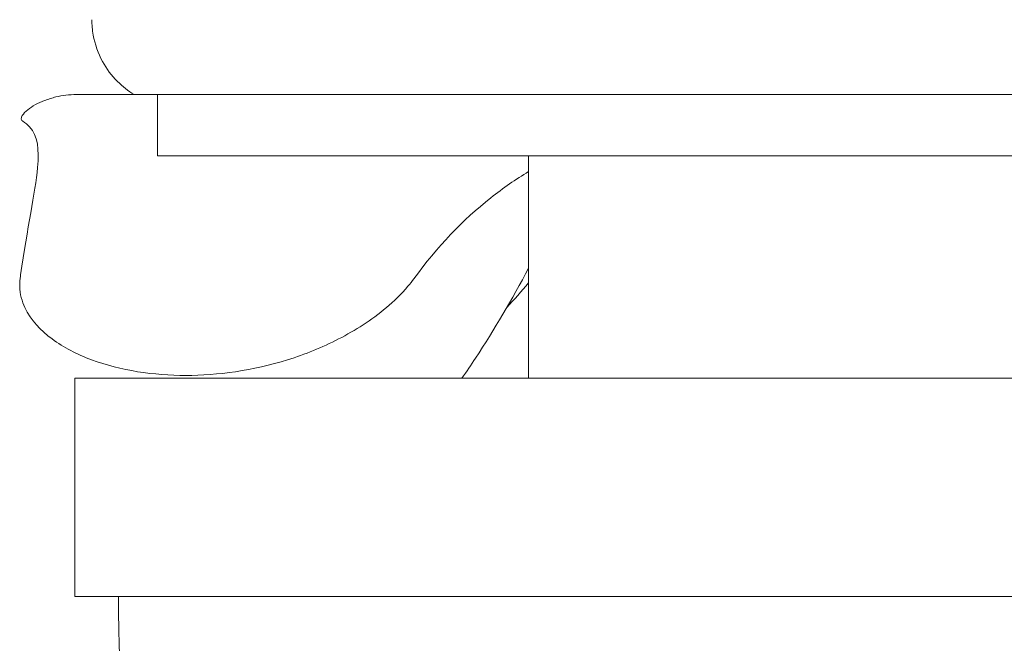
# Model space of a CAD drawing. Units: millimetres. Extents: x -3017 to 88, y -3100 to 4126.
# Drawn here: x -132 to -109, y -26 to -11 of the extents above; entities that cross this region are included whole.
import ezdxf

# ---------------------------------------------------------------- set-up
doc = ezdxf.new("R2010")
doc.units = ezdxf.units.MM
doc.header["$LTSCALE"] = 0.2
doc.header["$MEASUREMENT"] = 0
doc.layers.add('HAGS-Plan', color=7, linetype='Continuous')

# ---------------------------------------------------------------- blocks, each defined once
blk = doc.blocks.new('A$Cc45e75f1')
at = {"lineweight": 0}
for p, q in [((3784.963, 564.724), (3784.963, 563.324)), ((3784.963, 563.324), (3802.913, 563.324)), ((3793.463, 558.224), (3793.463, 563.324)), ((3802.913, 563.324), (3816.963, 563.324)), ((3783.204, 558.224), (3783.07, 558.224)), ((3783.07, 553.224), (3783.07, 558.224)), ((3794.562, 558.224), (3783.204, 558.224)), ((3794.562, 558.224), (3821.453, 558.224)), ((3783.204, 553.224), (3783.07, 553.224)), ((3794.562, 553.224), (3783.204, 553.224)), ((3794.562, 553.224), (3821.453, 553.224))]:
    blk.add_line(p, q, dxfattribs=at)
for centre, radius, start, end in [((3773.403, 577.724), 26.5, 317.5675, 319.1982), ((3818.07, 553.224), 34, 180, 200)]:
    blk.add_arc(centre, radius, start, end, dxfattribs=at)
for points, knots in [([(3784.433, 564.724), (3784.296, 564.806), (3784.165, 564.908), (3783.915, 565.158), (3783.799, 565.313), (3783.605, 565.668), (3783.532, 565.876), (3783.473, 566.204), (3783.463, 566.322), (3783.463, 566.439)], [0, 0, 0, 0, 0.500266, 0.500266, 1.073727, 1.073727, 1.721368, 1.721368, 2.07543, 2.07543, 2.07543, 2.07543]), ([(3783.109, 564.724), (3783.026, 564.724), (3782.945, 564.719), (3782.788, 564.701), (3782.712, 564.688), (3782.641, 564.67)], [0.0000139, 0.0000139, 0.0000139, 0.0000139, 0.0527864, 0.0527864, 0.1056335, 0.1056335, 0.1056335, 0.1056335]), ([(3784.433, 564.724), (3784.398, 564.724), (3784.305, 564.724), (3783.929, 564.724), (3783.576, 564.724), (3783.109, 564.724)], [0.0948067, 0.0948067, 0.0948067, 0.0948067, 0.2945357, 0.2945357, 0.5922481, 0.5922481, 0.5922481, 0.5922481]), ([(3811.153, 564.724), (3809.636, 564.724), (3807.775, 564.724), (3803.593, 564.724), (3801.516, 564.724), (3797.128, 564.724), (3795.073, 564.724), (3791.588, 564.724), (3789.803, 564.724), (3786.97, 564.724), (3785.967, 564.724), (3784.679, 564.724), (3784.432, 564.724), (3784.433, 564.724)], [0.000002, 0.000002, 0.000002, 0.000002, 0.56401, 0.56401, 1.080508, 1.080508, 1.665584, 1.665584, 2.276572, 2.276572, 2.799215, 2.799215, 3.304107, 3.304107, 3.304107, 3.304107]), ([(3782.376, 564.587), (3782.231, 564.532), (3782.098, 564.461), (3781.995, 564.377), (3781.943, 564.335), (3781.899, 564.29), (3781.871, 564.244), (3781.858, 564.221), (3781.848, 564.197), (3781.847, 564.175), (3781.846, 564.152), (3781.852, 564.13), (3781.879, 564.113)], [0, 0, 0, 0, 0.00101425, 0.00101425, 0.00101425, 0.001521375, 0.001521375, 0.001521375, 0.001774938, 0.001774938, 0.001774938, 0.0020285, 0.0020285, 0.0020285, 0.0020285]), ([(3782.641, 564.67), (3782.598, 564.659), (3782.555, 564.647), (3782.466, 564.619), (3782.421, 564.604), (3782.376, 564.587)], [0, 0, 0, 0, 0.03165472, 0.03165472, 0.0633239, 0.0633239, 0.0633239, 0.0633239]), ([(3781.821, 560.506), (3781.825, 560.535), (3781.829, 560.564), (3781.983, 561.672), (3782.167, 562.478), (3782.259, 563.473), (3782.228, 563.774), (3781.992, 564.032), (3781.94, 564.075), (3781.879, 564.113)], [13.9951708, 13.9951708, 13.9951708, 13.9951708, 14.0059953, 14.0059953, 14.4087309, 14.4087309, 14.7035746, 14.7035746, 14.7715723, 14.7715723, 14.7715723, 14.7715723]), ([(3793.463, 562.961), (3793.168, 562.782), (3792.879, 562.582), (3791.956, 561.852), (3791.365, 561.235), (3790.838, 560.506)], [11.7161174, 11.7161174, 11.7161174, 11.7161174, 11.8120971, 11.8120971, 12.0303021, 12.0303021, 12.0303021, 12.0303021]), ([(3791.935, 558.224), (3792.041, 558.376), (3792.145, 558.531), (3792.678, 559.342), (3793.083, 560.03), (3793.463, 560.748)], [2.2893802, 2.2893802, 2.2893802, 2.2893802, 2.3153804, 2.3153804, 2.4239336, 2.4239336, 2.4239336, 2.4239336]), ([(3781.821, 560.506), (3781.814, 560.447), (3781.81, 560.389), (3781.815, 560.153), (3781.863, 559.985), (3782.066, 559.551), (3782.289, 559.321), (3782.816, 558.93), (3783.124, 558.773), (3784.122, 558.4), (3784.886, 558.29), (3785.613, 558.29)], [2.0875578, 2.0875578, 2.0875578, 2.0875578, 2.108975, 2.108975, 2.1754102, 2.1754102, 2.3124043, 2.3124043, 2.4493983, 2.4493983, 2.7233865, 2.7233865, 2.7233865, 2.7233865]), ([(3785.613, 558.29), (3786.339, 558.29), (3787.15, 558.4), (3788.342, 558.773), (3788.734, 558.93), (3789.493, 559.321), (3789.86, 559.551), (3790.376, 559.985), (3790.551, 560.153), (3790.749, 560.389), (3790.795, 560.447), (3790.838, 560.506)], [0, 0, 0, 0, 0.2739882, 0.2739882, 0.4109822, 0.4109822, 0.5479763, 0.5479763, 0.6144115, 0.6144115, 0.6358287, 0.6358287, 0.6358287, 0.6358287])]:
    blk.add_open_spline(points, degree=3, knots=knots, dxfattribs=at)

msp = doc.modelspace()

# ---------------------------------------------------------------- block references
at = {"layer": 'HAGS-Plan'}
msp.add_blockref('A$Cc45e75f1', (-3913.727, -577.724), dxfattribs=at)

doc.saveas('drawing.dxf')
